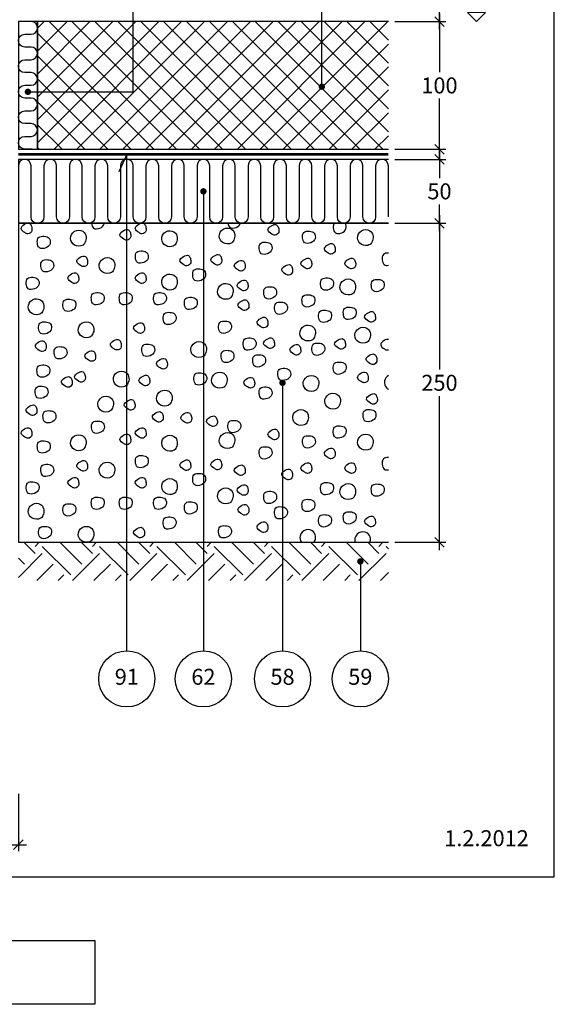
# Model space of a CAD drawing. Units: millimetres. Extents: x 100 to 2113, y 2 to 1402.
# Drawn here: x 841 to 1260, y 140 to 911 of the extents above; entities that cross this region are included whole.
import ezdxf

# ---------------------------------------------------------------- set-up
doc = ezdxf.new("R2010")
doc.units = ezdxf.units.MM
for name, color, linetype in [('A09--F-', 1, 'Continuous'), ('A09-H--', 3, 'Continuous'), ('A99---O', 8, 'Continuous'), ('A99--M-', 1, 'Continuous'), ('A99--S-', 1, 'Continuous'), ('A99--T-', 1, 'Continuous'), ('A99-A--', 1, 'Continuous'), ('A99-I--', 30, 'Continuous'), ('A99-L--', 1, 'Continuous')]:
    doc.layers.add(name, color=color, linetype=linetype)
doc.styles.add('Arial', font='arial.ttf')
doc.dimstyles.new('1-5', dxfattribs={"dimscale": 5, "dimtxt": 2.5, "dimasz": 1.5, "dimexe": 1, "dimexo": 1, "dimgap": 0.8, "dimtad": 1, "dimdec": 0, "dimzin": 12, "dimtxsty": 'Arial', "dimblk1": 'OBLIQUE', "dimblk2": 'OBLIQUE', "dimsah": 1, "dimcen": 2.5, "dimdle": 1.25, "dimadec": 0, "dimazin": 3, "dimtfac": 1, "dimtdec": 0, "dimtix": 1, "dimtmove": 2, "dimatfit": 3, "dimfxl": 1, "dimtolj": 1, "dimtzin": 0, "dimarcsym": 0})

# ---------------------------------------------------------------- blocks, each defined once
blk = doc.blocks.new('_Oblique')
at = {"color": 0, "linetype": 'ByBlock', "lineweight": -2}
blk.add_line((-0.5, -0.5), (0.5, 0.5), dxfattribs=at)
blk = doc.blocks.new('*D13')
at = {"layer": 'A99--M-', "color": 0, "lineweight": -2, "transparency": 16777216}
for p, q in [((380, 305), (380, 260)), ((840, 305), (840, 260)), ((373.75, 265), (846.25, 265))]:
    blk.add_line(p, q, dxfattribs=at)
at = {"layer": 'Defpoints', "color": 0, "transparency": 16777216}
for p in [(380, 310), (840, 310), (840, 265)]:
    blk.add_point(p, dxfattribs=at)
at = {"layer": 'A99--M-', "color": 0, "lineweight": -2, "transparency": 16777216, "xscale": 7.5, "yscale": 7.5, "zscale": 7.5, "rotation": 180}
blk.add_blockref('_Oblique', (380, 265), dxfattribs=at)
at = {"layer": 'A99--M-', "color": 0, "lineweight": -2, "transparency": 16777216, "xscale": 7.5, "yscale": 7.5, "zscale": 7.5}
blk.add_blockref('_Oblique', (840, 265), dxfattribs=at)
at = {"layer": 'A99--M-', "color": 0, "transparency": 16777216, "insert": (610, 275.38), "char_height": 12.5, "attachment_point": 5, "style": 'Arial'}
blk.add_mtext('\\A1;460', dxfattribs=at)
blk = doc.blocks.new('*D12')
at = {"layer": 'A99--M-', "color": 0, "lineweight": -2, "transparency": 16777216}
for p, q in [((1170, 758.25), (1170, 637.38)), ((1135, 752), (1175, 752)), ((1170, 495.75), (1170, 616.62)), ((1135, 502), (1175, 502))]:
    blk.add_line(p, q, dxfattribs=at)
at = {"layer": 'Defpoints', "color": 0, "transparency": 16777216}
for p in [(1130, 752), (1130, 502), (1170, 502)]:
    blk.add_point(p, dxfattribs=at)
at = {"layer": 'A99--M-', "color": 0, "lineweight": -2, "transparency": 16777216, "xscale": 7.5, "yscale": 7.5, "zscale": 7.5}
for p, rotation in [((1170, 752), 90), ((1170, 502), 270)]:
    blk.add_blockref('_Oblique', p, dxfattribs=dict(at, rotation=rotation))
at = {"layer": 'A99--M-', "color": 0, "transparency": 16777216, "insert": (1170, 627), "char_height": 12.5, "attachment_point": 5, "style": 'Arial'}
blk.add_mtext('\\A1;250', dxfattribs=at)
blk = doc.blocks.new('*D16')
at = {"layer": 'A99--M-', "color": 0, "lineweight": -2, "transparency": 16777216}
for p, q in [((1170, 991.25), (1170, 957.86)), ((1135, 985), (1175, 985)), ((1170, 903.75), (1170, 937.14)), ((1135, 910), (1175, 910))]:
    blk.add_line(p, q, dxfattribs=at)
at = {"layer": 'Defpoints', "color": 0, "transparency": 16777216}
for p in [(1130, 985), (1130, 910), (1170, 910)]:
    blk.add_point(p, dxfattribs=at)
at = {"layer": 'A99--M-', "color": 0, "lineweight": -2, "transparency": 16777216, "xscale": 7.5, "yscale": 7.5, "zscale": 7.5}
for p, rotation in [((1170, 985), 90), ((1170, 910), 270)]:
    blk.add_blockref('_Oblique', p, dxfattribs=dict(at, rotation=rotation))
at = {"layer": 'A99--M-', "color": 0, "transparency": 16777216, "insert": (1170, 947.5), "char_height": 12.5, "attachment_point": 5, "style": 'Arial'}
blk.add_mtext('\\A1;75', dxfattribs=at)
blk = doc.blocks.new('*D19')
at = {"layer": 'A99--M-', "color": 0, "lineweight": -2, "transparency": 16777216}
for p, q in [((1170, 916.25), (1170, 870.38)), ((1135, 910), (1175, 910)), ((1170, 803.75), (1170, 849.62)), ((1135, 810), (1175, 810))]:
    blk.add_line(p, q, dxfattribs=at)
at = {"layer": 'Defpoints', "color": 0, "transparency": 16777216}
for p in [(1130, 910), (1130, 810), (1170, 810)]:
    blk.add_point(p, dxfattribs=at)
at = {"layer": 'A99--M-', "color": 0, "lineweight": -2, "transparency": 16777216, "xscale": 7.5, "yscale": 7.5, "zscale": 7.5}
for p, rotation in [((1170, 910), 90), ((1170, 810), 270)]:
    blk.add_blockref('_Oblique', p, dxfattribs=dict(at, rotation=rotation))
at = {"layer": 'A99--M-', "color": 0, "transparency": 16777216, "insert": (1170, 860), "char_height": 12.5, "attachment_point": 5, "style": 'Arial'}
blk.add_mtext('\\A1;100', dxfattribs=at)
blk = doc.blocks.new('*D20')
at = {"layer": 'A99--M-', "color": 0, "lineweight": -2, "transparency": 16777216}
for p, q in [((1170, 808.25), (1170, 787.38)), ((1135, 802), (1175, 802)), ((1170, 745.75), (1170, 766.62)), ((1135, 752), (1175, 752))]:
    blk.add_line(p, q, dxfattribs=at)
at = {"layer": 'Defpoints', "color": 0, "transparency": 16777216}
for p in [(1130, 802), (1130, 752), (1170, 752)]:
    blk.add_point(p, dxfattribs=at)
at = {"layer": 'A99--M-', "color": 0, "lineweight": -2, "transparency": 16777216, "xscale": 7.5, "yscale": 7.5, "zscale": 7.5}
for p, rotation in [((1170, 802), 90), ((1170, 752), 270)]:
    blk.add_blockref('_Oblique', p, dxfattribs=dict(at, rotation=rotation))
at = {"layer": 'A99--M-', "color": 0, "transparency": 16777216, "insert": (1170, 777), "char_height": 12.5, "attachment_point": 5, "style": 'Arial'}
blk.add_mtext('\\A1;50', dxfattribs=at)

msp = doc.modelspace()

# ---------------------------------------------------------------- hatches: boundary and pattern name
at = {"layer": 'A99--S-'}
h = msp.add_hatch(dxfattribs=at)
h.set_pattern_fill('ANSI37', color=256, scale=4)
h.set_pattern_definition([(45, (-7e-15, -40), (-8.98026, 8.98026), []), (135, (-7e-15, -40), (-8.98026, -8.98026), [])])
h.paths.add_polyline_path([(1130, 910), (855, 910), (855, 810), (1130, 810)])
h = msp.add_hatch(dxfattribs=at)
h.set_pattern_fill('EARTH', color=256, scale=5, angle=45)
h.set_pattern_definition([(45, (-7e-15, -40), (4e-15, 44.9013), [31.75, -31.75]), (45, (-8.42, -31.58), (4e-15, 44.9013), [31.75, -31.75]), (45, (-16.838, -23.162), (4e-15, 44.9013), [31.75, -31.75]), (135, (-16.838, -17.55), (-44.9013, 4e-15), [31.75, -31.75]), (135, (-8.42, -9.13), (-44.9013, 4e-15), [31.75, -31.75]), (135, (-4e-15, -0.71), (-44.9013, 4e-15), [31.75, -31.75])])
h.paths.add_polyline_path([(1130, 502), (840, 502), (840, 472), (1130, 472)])

# ---------------------------------------------------------------- linework, layer by layer
at = {"layer": 'A09--F-'}
msp.add_lwpolyline([(1198.98, 910), (1206.05, 917.07), (1191.91, 917.07), (1198.98, 910)], dxfattribs=at)
at = {"layer": 'A09-H--'}
msp.add_lwpolyline([(100, 240), (1260, 240), (1260, 1400), (100, 1400)], close=True, dxfattribs=at)
msp.add_lwpolyline([(700, 190), (900, 190), (900, 140), (700, 140)], dxfattribs=at)
at = {"layer": 'A99---O'}
msp.add_lwpolyline([(1130, 752), (840, 752), (840, 502), (1130, 502)], dxfattribs=at)
at = {"layer": 'A99--S-'}
for points, start_tangent, end_tangent in [([(850.58, 746.26), (850.33, 749.59), (848.85, 751.82), (844.89, 751.2), (842.16, 747.86), (845.13, 744.65), (847.49, 743.78), (850.58, 746.26)], (0.141577, 0.989927), (0.141577, 0.989927)), ([(940.06, 746.26), (939.81, 749.59), (938.32, 751.82), (934.36, 751.2), (931.64, 747.86), (934.61, 744.65), (936.96, 743.78), (940.06, 746.26)], (0.141577, 0.989927), (0.141577, 0.989927)), ([(1008.4, 737.95), (1009.64, 741.78), (1008.15, 746.48), (1002.21, 748.09), (997.51, 743.26), (999.24, 737.58), (1005.43, 735.97), (1008.4, 737.95)], (0.447613, 0.894227), (0.447613, 0.894227)), ([(1044.04, 745.11), (1043.79, 748.45), (1042.31, 750.67), (1038.35, 750.06), (1035.63, 746.72), (1038.6, 743.5), (1040.95, 742.64), (1044.04, 745.11)], (0.141577, 0.989927), (0.141577, 0.989927)), ([(864.8, 735.96), (864.06, 740.29), (860.35, 741.77), (855.89, 740.78), (854.9, 736.58), (856.51, 732.74), (861.46, 732.74), (864.8, 735.96)], (0.275003, 0.961443), (0.275003, 0.961443)), ([(891.92, 736.23), (893.16, 740.06), (891.67, 744.76), (885.73, 746.37), (881.03, 741.55), (882.76, 735.86), (888.95, 734.25), (891.92, 736.23)], (0.447613, 0.894227), (0.447613, 0.894227)), ([(928.01, 741.24), (927.76, 744.58), (926.28, 746.8), (922.32, 746.19), (919.6, 742.85), (922.57, 739.63), (924.92, 738.77), (928.01, 741.24)], (0.141577, 0.989927), (0.141577, 0.989927)), ([(963.32, 735.8), (964.56, 739.63), (963.08, 744.33), (957.14, 745.94), (952.43, 741.12), (954.16, 735.43), (960.35, 733.82), (963.32, 735.8)], (0.447613, 0.894227), (0.447613, 0.894227)), ([(1072.6, 739.97), (1071.86, 744.3), (1068.15, 745.78), (1063.69, 744.79), (1062.7, 740.59), (1064.31, 736.75), (1069.26, 736.75), (1072.6, 739.97)], (0.275003, 0.961443), (0.275003, 0.961443)), ([(1116.79, 736.66), (1118.03, 740.49), (1116.55, 745.19), (1110.6, 746.8), (1105.9, 741.98), (1107.63, 736.29), (1113.82, 734.68), (1116.79, 736.66)], (0.447613, 0.894227), (0.447613, 0.894227)), ([(1038.64, 731.37), (1037.89, 735.7), (1034.18, 737.18), (1029.72, 736.19), (1028.73, 731.99), (1030.34, 728.16), (1035.29, 728.16), (1038.64, 731.37)], (0.275003, 0.961443), (0.275003, 0.961443)), ([(1088.21, 730.21), (1087.96, 733.55), (1086.47, 735.78), (1082.51, 735.16), (1079.79, 731.82), (1082.76, 728.61), (1085.11, 727.74), (1088.21, 730.21)], (0.141577, 0.989927), (0.141577, 0.989927)), ([(894.17, 720.47), (893.92, 723.81), (892.44, 726.04), (888.48, 725.42), (885.75, 722.08), (888.72, 718.87), (891.08, 718), (894.17, 720.47)], (0.141577, 0.989927), (0.141577, 0.989927)), ([(914.29, 714.75), (915.53, 718.58), (914.04, 723.28), (908.1, 724.89), (903.4, 720.06), (905.13, 714.38), (911.32, 712.77), (914.29, 714.75)], (0.447613, 0.894227), (0.447613, 0.894227)), ([(941.66, 724.5), (940.92, 728.83), (937.2, 730.31), (932.75, 729.32), (931.76, 725.12), (933.37, 721.29), (938.32, 721.29), (941.66, 724.5)], (0.275003, 0.961443), (0.275003, 0.961443)), ([(975.04, 721.05), (974.79, 724.39), (973.31, 726.61), (969.35, 725.99), (966.63, 722.65), (969.6, 719.44), (971.95, 718.57), (975.04, 721.05)], (0.141577, 0.989927), (0.141577, 0.989927)), ([(999.3, 721.62), (999.06, 724.96), (997.57, 727.18), (993.61, 726.57), (990.89, 723.23), (993.86, 720.01), (996.21, 719.15), (999.3, 721.62)], (0.141577, 0.989927), (0.141577, 0.989927)), ([(867.53, 717.62), (866.79, 721.95), (863.08, 723.43), (858.62, 722.44), (857.63, 718.24), (859.24, 714.41), (864.19, 714.41), (867.53, 717.62)], (0.275003, 0.961443), (0.275003, 0.961443)), ([(1017.66, 717.04), (1017.41, 720.38), (1015.93, 722.6), (1011.97, 721.98), (1009.24, 718.64), (1012.21, 715.43), (1014.56, 714.56), (1017.66, 717.04)], (0.141577, 0.989927), (0.141577, 0.989927)), ([(1054.81, 713.74), (1054.56, 717.08), (1053.08, 719.31), (1049.12, 718.69), (1046.4, 715.35), (1049.37, 712.14), (1051.72, 711.27), (1054.81, 713.74)], (0.141577, 0.989927), (0.141577, 0.989927)), ([(1069.85, 718.76), (1069.6, 722.09), (1068.12, 724.32), (1064.16, 723.7), (1061.44, 720.36), (1064.41, 717.15), (1066.76, 716.28), (1069.85, 718.76)], (0.141577, 0.989927), (0.141577, 0.989927)), ([(1104.27, 718.76), (1104.02, 722.09), (1102.53, 724.32), (1098.57, 723.7), (1095.85, 720.36), (1098.82, 717.15), (1101.17, 716.28), (1104.27, 718.76)], (0.141577, 0.989927), (0.141577, 0.989927)), ([(856.06, 703.87), (855.32, 708.2), (851.6, 709.68), (847.15, 708.69), (846.16, 704.49), (847.77, 700.66), (852.72, 700.66), (856.06, 703.87)], (0.275003, 0.961443), (0.275003, 0.961443)), ([(887.29, 707.3), (887.04, 710.64), (885.56, 712.86), (881.59, 712.24), (878.87, 708.9), (881.84, 705.69), (884.19, 704.82), (887.29, 707.3)], (0.141577, 0.989927), (0.141577, 0.989927)), ([(940.06, 707.3), (939.81, 710.64), (938.32, 712.86), (934.36, 712.24), (931.64, 708.9), (934.61, 705.69), (936.96, 704.82), (940.06, 707.3)], (0.141577, 0.989927), (0.141577, 0.989927)), ([(963.32, 701.86), (964.56, 705.69), (963.08, 710.39), (957.14, 712), (952.43, 707.17), (954.16, 701.49), (960.35, 699.88), (963.32, 701.86)], (0.447613, 0.894227), (0.447613, 0.894227)), ([(986.54, 710.44), (985.8, 714.77), (982.09, 716.25), (977.63, 715.26), (976.64, 711.06), (978.25, 707.23), (983.2, 707.23), (986.54, 710.44)], (0.275003, 0.961443), (0.275003, 0.961443)), ([(1007.11, 694.55), (1008.35, 698.39), (1006.86, 703.08), (1000.92, 704.69), (996.22, 699.87), (997.95, 694.18), (1004.14, 692.58), (1007.11, 694.55)], (0.447613, 0.894227), (0.447613, 0.894227)), ([(1019.95, 701.57), (1019.71, 704.91), (1018.22, 707.13), (1014.26, 706.51), (1011.54, 703.18), (1014.51, 699.96), (1016.86, 699.1), (1019.95, 701.57)], (0.141577, 0.989927), (0.141577, 0.989927)), ([(1042.2, 696.43), (1041.46, 700.75), (1037.75, 702.24), (1033.29, 701.25), (1032.3, 697.05), (1033.91, 693.21), (1038.86, 693.21), (1042.2, 696.43)], (0.275003, 0.961443), (0.275003, 0.961443)), ([(1086.8, 703.3), (1086.06, 707.63), (1082.35, 709.11), (1077.89, 708.12), (1076.9, 703.92), (1078.51, 700.09), (1083.46, 700.09), (1086.8, 703.3)], (0.275003, 0.961443), (0.275003, 0.961443)), ([(1103.03, 697.99), (1104.27, 701.82), (1102.78, 706.52), (1096.84, 708.13), (1092.14, 703.31), (1093.87, 697.62), (1100.06, 696.01), (1103.03, 697.99)], (0.447613, 0.894227), (0.447613, 0.894227)), ([(1126.52, 702.16), (1125.77, 706.48), (1122.06, 707.97), (1117.61, 706.98), (1116.62, 702.77), (1118.22, 698.94), (1123.18, 698.94), (1126.52, 702.16)], (0.275003, 0.961443), (0.275003, 0.961443)), ([(907.11, 691.84), (906.36, 696.17), (902.65, 697.65), (898.19, 696.66), (897.2, 692.46), (898.81, 688.63), (903.76, 688.63), (907.11, 691.84)], (0.275003, 0.961443), (0.275003, 0.961443)), ([(929.04, 691.84), (928.3, 696.17), (924.58, 697.65), (920.13, 696.67), (919.14, 692.46), (920.75, 688.63), (925.7, 688.63), (929.04, 691.84)], (0.275003, 0.961443), (0.275003, 0.961443)), ([(955.86, 691.84), (955.12, 696.17), (951.4, 697.65), (946.95, 696.66), (945.96, 692.46), (947.57, 688.63), (952.52, 688.63), (955.86, 691.84)], (0.275003, 0.961443), (0.275003, 0.961443)), ([(1072.19, 690.13), (1071.44, 694.45), (1067.73, 695.94), (1063.27, 694.95), (1062.28, 690.74), (1063.89, 686.91), (1068.84, 686.91), (1072.19, 690.13)], (0.275003, 0.961443), (0.275003, 0.961443)), ([(858.8, 682.52), (860.04, 686.36), (858.55, 691.05), (852.61, 692.66), (847.91, 687.84), (849.64, 682.15), (855.83, 680.55), (858.8, 682.52)], (0.447613, 0.894227), (0.447613, 0.894227)), ([(884.88, 686.69), (884.13, 691.01), (880.42, 692.5), (875.96, 691.51), (874.97, 687.31), (876.58, 683.47), (881.53, 683.47), (884.88, 686.69)], (0.275003, 0.961443), (0.275003, 0.961443)), ([(980.04, 688.21), (979.3, 692.54), (975.59, 694.02), (971.13, 693.03), (970.14, 688.83), (971.75, 685), (976.7, 685), (980.04, 688.21)], (0.275003, 0.961443), (0.275003, 0.961443)), ([(1020.53, 686.1), (1020.28, 689.44), (1018.79, 691.66), (1014.83, 691.04), (1012.11, 687.71), (1015.08, 684.49), (1017.43, 683.63), (1020.53, 686.1)], (0.141577, 0.989927), (0.141577, 0.989927)), ([(1050.67, 684.39), (1049.93, 688.72), (1046.21, 690.2), (1041.76, 689.22), (1040.77, 685.01), (1042.38, 681.18), (1047.33, 681.18), (1050.67, 684.39)], (0.275003, 0.961443), (0.275003, 0.961443)), ([(963.45, 676.37), (962.71, 680.7), (959, 682.19), (954.54, 681.2), (953.55, 676.99), (955.16, 673.16), (960.11, 673.16), (963.45, 676.37)], (0.275003, 0.961443), (0.275003, 0.961443)), ([(1085.22, 678.09), (1084.48, 682.42), (1080.77, 683.9), (1076.31, 682.92), (1075.32, 678.71), (1076.93, 674.88), (1081.88, 674.88), (1085.22, 678.09)], (0.275003, 0.961443), (0.275003, 0.961443)), ([(1104.58, 680.38), (1103.84, 684.71), (1100.13, 686.19), (1095.67, 685.2), (1094.68, 681), (1096.29, 677.17), (1101.24, 677.17), (1104.58, 680.38)], (0.275003, 0.961443), (0.275003, 0.961443)), ([(1119.75, 676.93), (1119.5, 680.27), (1118.02, 682.5), (1114.06, 681.88), (1111.34, 678.54), (1114.31, 675.33), (1116.66, 674.46), (1119.75, 676.93)], (0.141577, 0.989927), (0.141577, 0.989927)), ([(865.81, 668.92), (865.07, 673.25), (861.35, 674.74), (856.9, 673.75), (855.91, 669.54), (857.52, 665.71), (862.47, 665.71), (865.81, 668.92)], (0.275003, 0.961443), (0.275003, 0.961443)), ([(897.94, 664.48), (899.18, 668.31), (897.7, 673.01), (891.76, 674.62), (887.05, 669.79), (888.78, 664.11), (894.97, 662.5), (897.94, 664.48)], (0.447613, 0.894227), (0.447613, 0.894227)), ([(938.76, 668.2), (938.52, 671.54), (937.03, 673.76), (933.07, 673.14), (930.35, 669.81), (933.32, 666.59), (935.67, 665.73), (938.76, 668.2)], (0.141577, 0.989927), (0.141577, 0.989927)), ([(1006.81, 669.5), (1006.06, 673.83), (1002.35, 675.31), (997.89, 674.32), (996.9, 670.12), (998.51, 666.29), (1003.46, 666.29), (1006.81, 669.5)], (0.275003, 0.961443), (0.275003, 0.961443)), ([(1035.46, 672.5), (1035.21, 675.83), (1033.72, 678.06), (1029.76, 677.44), (1027.04, 674.1), (1030.01, 670.89), (1032.36, 670.02), (1035.46, 672.5)], (0.141577, 0.989927), (0.141577, 0.989927)), ([(1071.63, 661.9), (1072.87, 665.73), (1071.38, 670.43), (1065.44, 672.04), (1060.74, 667.22), (1062.47, 661.53), (1068.66, 659.92), (1071.63, 661.9)], (0.447613, 0.894227), (0.447613, 0.894227)), ([(1114.64, 660.18), (1115.88, 664.01), (1114.39, 668.71), (1108.45, 670.32), (1103.75, 665.5), (1105.48, 659.81), (1111.67, 658.2), (1114.64, 660.18)], (0.447613, 0.894227), (0.447613, 0.894227)), ([(861.77, 654.02), (861.52, 657.36), (860.04, 659.58), (856.08, 658.97), (853.35, 655.63), (856.33, 652.41), (858.68, 651.55), (861.77, 654.02)], (0.141577, 0.989927), (0.141577, 0.989927)), ([(920.55, 655.16), (920.31, 658.5), (918.82, 660.73), (914.86, 660.11), (912.14, 656.77), (915.11, 653.55), (917.46, 652.69), (920.55, 655.16)], (0.141577, 0.989927), (0.141577, 0.989927)), ([(946.68, 651.46), (945.93, 655.78), (942.22, 657.27), (937.76, 656.28), (936.77, 652.07), (938.38, 648.24), (943.33, 648.24), (946.68, 651.46)], (0.275003, 0.961443), (0.275003, 0.961443)), ([(986.13, 648.96), (987.37, 652.79), (985.88, 657.49), (979.94, 659.1), (975.24, 654.28), (976.97, 648.59), (983.16, 646.98), (986.13, 648.96)], (0.447613, 0.894227), (0.447613, 0.894227)), ([(1026.14, 656.32), (1025.4, 660.65), (1021.69, 662.13), (1017.23, 661.14), (1016.24, 656.94), (1017.85, 653.11), (1022.8, 653.11), (1026.14, 656.32)], (0.275003, 0.961443), (0.275003, 0.961443)), ([(1040.6, 656.31), (1040.35, 659.65), (1038.87, 661.87), (1034.91, 661.25), (1032.18, 657.92), (1035.16, 654.7), (1037.51, 653.84), (1040.6, 656.31)], (0.141577, 0.989927), (0.141577, 0.989927)), ([(1061.25, 651.15), (1061, 654.49), (1059.52, 656.72), (1055.56, 656.1), (1052.83, 652.76), (1055.8, 649.54), (1058.15, 648.68), (1061.25, 651.15)], (0.141577, 0.989927), (0.141577, 0.989927)), ([(1079.92, 652.31), (1079.18, 656.64), (1075.46, 658.12), (1071.01, 657.13), (1070.02, 652.93), (1071.63, 649.1), (1076.58, 649.1), (1079.92, 652.31)], (0.275003, 0.961443), (0.275003, 0.961443)), ([(1096.24, 655.74), (1095.99, 659.07), (1094.5, 661.3), (1090.54, 660.68), (1087.82, 657.34), (1090.79, 654.13), (1093.14, 653.26), (1096.24, 655.74)], (0.141577, 0.989927), (0.141577, 0.989927)), ([(877.99, 649.45), (877.25, 653.77), (873.54, 655.26), (869.08, 654.27), (868.09, 650.07), (869.7, 646.23), (874.65, 646.23), (877.99, 649.45)], (0.275003, 0.961443), (0.275003, 0.961443)), ([(900.48, 646.29), (900.24, 649.62), (898.75, 651.85), (894.79, 651.23), (892.07, 647.89), (895.04, 644.68), (897.39, 643.81), (900.48, 646.29)], (0.141577, 0.989927), (0.141577, 0.989927)), ([(1008.8, 646.58), (1008.06, 650.91), (1004.34, 652.39), (999.89, 651.4), (998.9, 647.2), (1000.51, 643.37), (1005.46, 643.37), (1008.8, 646.58)], (0.275003, 0.961443), (0.275003, 0.961443)), ([(1033.6, 643.15), (1032.86, 647.47), (1029.14, 648.96), (1024.69, 647.97), (1023.7, 643.76), (1025.31, 639.93), (1030.26, 639.93), (1033.6, 643.15)], (0.275003, 0.961443), (0.275003, 0.961443)), ([(1120.9, 643.7), (1120.65, 647.04), (1119.17, 649.27), (1115.21, 648.65), (1112.48, 645.31), (1115.45, 642.1), (1117.8, 641.23), (1120.9, 643.7)], (0.141577, 0.989927), (0.141577, 0.989927)), ([(864.52, 635.13), (863.78, 639.46), (860.06, 640.94), (855.61, 639.95), (854.62, 635.75), (856.23, 631.92), (861.18, 631.92), (864.52, 635.13)], (0.275003, 0.961443), (0.275003, 0.961443)), ([(956.69, 640.27), (956.44, 643.6), (954.96, 645.83), (951, 645.21), (948.27, 641.87), (951.24, 638.66), (953.59, 637.79), (956.69, 640.27)], (0.141577, 0.989927), (0.141577, 0.989927)), ([(1096.69, 637.42), (1095.95, 641.74), (1092.24, 643.23), (1087.78, 642.24), (1086.79, 638.03), (1088.4, 634.2), (1093.35, 634.2), (1096.69, 637.42)], (0.275003, 0.961443), (0.275003, 0.961443)), ([(892.45, 629.95), (892.2, 633.29), (890.72, 635.52), (886.76, 634.9), (884.03, 631.56), (887, 628.35), (889.36, 627.48), (892.45, 629.95)], (0.141577, 0.989927), (0.141577, 0.989927)), ([(925.47, 625.81), (926.71, 629.64), (925.22, 634.34), (919.28, 635.95), (914.58, 631.13), (916.31, 625.44), (922.5, 623.83), (925.47, 625.81)], (0.447613, 0.894227), (0.447613, 0.894227)), ([(942.92, 627.09), (942.68, 630.43), (941.19, 632.65), (937.23, 632.03), (934.51, 628.7), (937.48, 625.48), (939.83, 624.62), (942.92, 627.09)], (0.141577, 0.989927), (0.141577, 0.989927)), ([(987.47, 629), (986.73, 633.32), (983.02, 634.81), (978.56, 633.82), (977.57, 629.62), (979.18, 625.78), (984.13, 625.78), (987.47, 629)], (0.275003, 0.961443), (0.275003, 0.961443)), ([(1002.38, 624.95), (1003.62, 628.78), (1002.13, 633.48), (996.19, 635.09), (991.49, 630.27), (993.22, 624.58), (999.41, 622.97), (1002.38, 624.95)], (0.447613, 0.894227), (0.447613, 0.894227)), ([(1053.26, 632.55), (1052.52, 636.88), (1048.8, 638.36), (1044.35, 637.37), (1043.36, 633.17), (1044.97, 629.34), (1049.92, 629.34), (1053.26, 632.55)], (0.275003, 0.961443), (0.275003, 0.961443)), ([(1074.21, 622.37), (1075.45, 626.2), (1073.96, 630.9), (1068.02, 632.51), (1063.32, 627.69), (1065.05, 622), (1071.24, 620.39), (1074.21, 622.37)], (0.447613, 0.894227), (0.447613, 0.894227)), ([(1114.17, 629.53), (1113.92, 632.87), (1112.44, 635.09), (1108.48, 634.48), (1105.75, 631.14), (1108.72, 627.92), (1111.08, 627.06), (1114.17, 629.53)], (0.141577, 0.989927), (0.141577, 0.989927)), ([(882.13, 625.94), (881.88, 629.28), (880.39, 631.51), (876.43, 630.89), (873.71, 627.55), (876.68, 624.34), (879.03, 623.47), (882.13, 625.94)], (0.141577, 0.989927), (0.141577, 0.989927)), ([(1025.11, 625.37), (1024.87, 628.71), (1023.38, 630.93), (1019.42, 630.32), (1016.7, 626.98), (1019.67, 623.76), (1022.02, 622.9), (1025.11, 625.37)], (0.141577, 0.989927), (0.141577, 0.989927)), ([(863.08, 618.51), (862.34, 622.84), (858.62, 624.32), (854.17, 623.33), (853.18, 619.13), (854.79, 615.3), (859.74, 615.3), (863.08, 618.51)], (0.275003, 0.961443), (0.275003, 0.961443)), ([(959.33, 610.93), (960.56, 614.76), (959.08, 619.46), (953.14, 621.07), (948.43, 616.25), (950.17, 610.56), (956.36, 608.95), (959.33, 610.93)], (0.447613, 0.894227), (0.447613, 0.894227)), ([(1038.62, 617.94), (1037.88, 622.26), (1034.17, 623.75), (1029.71, 622.76), (1028.72, 618.55), (1030.33, 614.72), (1035.28, 614.72), (1038.62, 617.94)], (0.275003, 0.961443), (0.275003, 0.961443)), ([(1091.14, 608.51), (1092.37, 612.34), (1090.89, 617.04), (1084.95, 618.65), (1080.25, 613.82), (1081.98, 608.14), (1088.17, 606.53), (1091.14, 608.51)], (0.447613, 0.894227), (0.447613, 0.894227)), ([(1121.28, 612.62), (1121.03, 615.96), (1119.55, 618.19), (1115.59, 617.57), (1112.86, 614.23), (1115.83, 611.02), (1118.19, 610.15), (1121.28, 612.62)], (0.141577, 0.989927), (0.141577, 0.989927)), ([(854.42, 603.78), (854.18, 607.12), (852.69, 609.34), (848.73, 608.73), (846.01, 605.39), (848.98, 602.17), (851.33, 601.31), (854.42, 603.78)], (0.141577, 0.989927), (0.141577, 0.989927)), ([(913.28, 606.2), (914.52, 610.03), (913.04, 614.73), (907.1, 616.33), (902.39, 611.51), (904.13, 605.83), (910.31, 604.22), (913.28, 606.2)], (0.447613, 0.894227), (0.447613, 0.894227)), ([(931.38, 607.97), (931.13, 611.31), (929.65, 613.54), (925.69, 612.92), (922.97, 609.58), (925.94, 606.37), (928.29, 605.5), (931.38, 607.97)], (0.141577, 0.989927), (0.141577, 0.989927)), ([(869.24, 599.3), (868.5, 603.63), (864.79, 605.11), (860.33, 604.12), (859.34, 599.92), (860.95, 596.09), (865.9, 596.09), (869.24, 599.3)], (0.275003, 0.961443), (0.275003, 0.961443)), ([(953.4, 598.54), (953.15, 601.87), (951.67, 604.1), (947.71, 603.48), (944.99, 600.14), (947.96, 596.93), (950.31, 596.06), (953.4, 598.54)], (0.141577, 0.989927), (0.141577, 0.989927)), ([(975.75, 597.86), (975.5, 601.2), (974.01, 603.42), (970.05, 602.81), (967.33, 599.47), (970.3, 596.25), (972.65, 595.39), (975.75, 597.86)], (0.141577, 0.989927), (0.141577, 0.989927)), ([(1066.01, 595.65), (1067.25, 599.48), (1065.76, 604.18), (1059.82, 605.78), (1055.12, 600.96), (1056.85, 595.28), (1063.04, 593.67), (1066.01, 595.65)], (0.447613, 0.894227), (0.447613, 0.894227)), ([(1120.06, 600.26), (1119.32, 604.59), (1115.61, 606.07), (1111.15, 605.08), (1110.16, 600.88), (1111.77, 597.05), (1116.72, 597.05), (1120.06, 600.26)], (0.275003, 0.961443), (0.275003, 0.961443)), ([(907.24, 591.14), (906.5, 595.47), (902.79, 596.95), (898.33, 595.96), (897.34, 591.76), (898.95, 587.92), (903.9, 587.92), (907.24, 591.14)], (0.275003, 0.961443), (0.275003, 0.961443)), ([(995.86, 595.13), (995.62, 598.47), (994.13, 600.7), (990.17, 600.08), (987.45, 596.74), (990.42, 593.53), (992.77, 592.66), (995.86, 595.13)], (0.141577, 0.989927), (0.141577, 0.989927)), ([(1014.1, 591.71), (1013.36, 596.04), (1009.64, 597.52), (1005.19, 596.53), (1004.2, 592.33), (1005.81, 588.5), (1010.76, 588.5), (1014.1, 591.71)], (0.275003, 0.961443), (0.275003, 0.961443)), ([(850.58, 585.97), (850.33, 589.31), (848.85, 591.53), (844.89, 590.91), (842.16, 587.58), (845.13, 584.36), (847.49, 583.5), (850.58, 585.97)], (0.141577, 0.989927), (0.141577, 0.989927)), ([(891.92, 575.94), (893.16, 579.77), (891.67, 584.47), (885.73, 586.08), (881.03, 581.26), (882.76, 575.57), (888.95, 573.96), (891.92, 575.94)], (0.447613, 0.894227), (0.447613, 0.894227)), ([(928.01, 580.95), (927.76, 584.29), (926.28, 586.52), (922.32, 585.9), (919.6, 582.56), (922.57, 579.34), (924.92, 578.48), (928.01, 580.95)], (0.141577, 0.989927), (0.141577, 0.989927)), ([(940.06, 585.97), (939.81, 589.31), (938.32, 591.53), (934.36, 590.91), (931.64, 587.58), (934.61, 584.36), (936.96, 583.5), (940.06, 585.97)], (0.141577, 0.989927), (0.141577, 0.989927)), ([(1008.4, 577.66), (1009.64, 581.49), (1008.15, 586.19), (1002.21, 587.8), (997.51, 582.98), (999.24, 577.29), (1005.43, 575.68), (1008.4, 577.66)], (0.447613, 0.894227), (0.447613, 0.894227)), ([(1044.04, 584.82), (1043.79, 588.16), (1042.31, 590.39), (1038.35, 589.77), (1035.63, 586.43), (1038.6, 583.21), (1040.95, 582.35), (1044.04, 584.82)], (0.141577, 0.989927), (0.141577, 0.989927)), ([(1096.7, 587.41), (1095.96, 591.74), (1092.25, 593.22), (1087.79, 592.23), (1086.8, 588.03), (1088.41, 584.2), (1093.36, 584.2), (1096.7, 587.41)], (0.275003, 0.961443), (0.275003, 0.961443)), ([(1116.79, 576.37), (1118.03, 580.2), (1116.55, 584.9), (1110.6, 586.51), (1105.9, 581.69), (1107.63, 576), (1113.82, 574.39), (1116.79, 576.37)], (0.447613, 0.894227), (0.447613, 0.894227)), ([(864.8, 575.67), (864.06, 580), (860.35, 581.48), (855.89, 580.49), (854.9, 576.29), (856.51, 572.46), (861.46, 572.46), (864.8, 575.67)], (0.275003, 0.961443), (0.275003, 0.961443)), ([(963.32, 575.51), (964.56, 579.34), (963.08, 584.04), (957.14, 585.65), (952.43, 580.83), (954.16, 575.14), (960.35, 573.53), (963.32, 575.51)], (0.447613, 0.894227), (0.447613, 0.894227)), ([(1072.6, 579.68), (1071.86, 584.01), (1068.15, 585.49), (1063.69, 584.5), (1062.7, 580.3), (1064.31, 576.47), (1069.26, 576.47), (1072.6, 579.68)], (0.275003, 0.961443), (0.275003, 0.961443)), ([(1038.64, 571.08), (1037.89, 575.41), (1034.18, 576.89), (1029.72, 575.91), (1028.73, 571.7), (1030.34, 567.87), (1035.29, 567.87), (1038.64, 571.08)], (0.275003, 0.961443), (0.275003, 0.961443)), ([(1088.21, 569.93), (1087.96, 573.26), (1086.47, 575.49), (1082.51, 574.87), (1079.79, 571.53), (1082.76, 568.32), (1085.11, 567.45), (1088.21, 569.93)], (0.141577, 0.989927), (0.141577, 0.989927)), ([(867.53, 557.33), (866.79, 561.66), (863.08, 563.15), (858.62, 562.16), (857.63, 557.95), (859.24, 554.12), (864.19, 554.12), (867.53, 557.33)], (0.275003, 0.961443), (0.275003, 0.961443)), ([(894.17, 560.19), (893.92, 563.52), (892.44, 565.75), (888.48, 565.13), (885.75, 561.79), (888.72, 558.58), (891.08, 557.71), (894.17, 560.19)], (0.141577, 0.989927), (0.141577, 0.989927)), ([(914.29, 554.46), (915.53, 558.29), (914.04, 562.99), (908.1, 564.6), (903.4, 559.78), (905.13, 554.09), (911.32, 552.48), (914.29, 554.46)], (0.447613, 0.894227), (0.447613, 0.894227)), ([(941.66, 564.21), (940.92, 568.54), (937.2, 570.02), (932.75, 569.03), (931.76, 564.83), (933.37, 561), (938.32, 561), (941.66, 564.21)], (0.275003, 0.961443), (0.275003, 0.961443)), ([(975.04, 560.76), (974.79, 564.1), (973.31, 566.32), (969.35, 565.7), (966.63, 562.37), (969.6, 559.15), (971.95, 558.29), (975.04, 560.76)], (0.141577, 0.989927), (0.141577, 0.989927)), ([(999.3, 561.33), (999.06, 564.67), (997.57, 566.9), (993.61, 566.28), (990.89, 562.94), (993.86, 559.73), (996.21, 558.86), (999.3, 561.33)], (0.141577, 0.989927), (0.141577, 0.989927)), ([(1069.85, 558.47), (1069.6, 561.81), (1068.12, 564.03), (1064.16, 563.41), (1061.44, 560.08), (1064.41, 556.86), (1066.76, 556), (1069.85, 558.47)], (0.141577, 0.989927), (0.141577, 0.989927)), ([(1104.27, 558.47), (1104.02, 561.81), (1102.53, 564.03), (1098.57, 563.41), (1095.85, 560.08), (1098.82, 556.86), (1101.17, 556), (1104.27, 558.47)], (0.141577, 0.989927), (0.141577, 0.989927)), ([(986.54, 550.15), (985.8, 554.48), (982.09, 555.96), (977.63, 554.97), (976.64, 550.77), (978.25, 546.94), (983.2, 546.94), (986.54, 550.15)], (0.275003, 0.961443), (0.275003, 0.961443)), ([(1017.66, 556.75), (1017.41, 560.09), (1015.93, 562.31), (1011.97, 561.69), (1009.24, 558.36), (1012.21, 555.14), (1014.56, 554.28), (1017.66, 556.75)], (0.141577, 0.989927), (0.141577, 0.989927)), ([(1054.81, 553.45), (1054.56, 556.79), (1053.08, 559.02), (1049.12, 558.4), (1046.4, 555.06), (1049.37, 551.85), (1051.72, 550.98), (1054.81, 553.45)], (0.141577, 0.989927), (0.141577, 0.989927)), ([(856.06, 543.58), (855.32, 547.91), (851.6, 549.4), (847.15, 548.41), (846.16, 544.2), (847.77, 540.37), (852.72, 540.37), (856.06, 543.58)], (0.275003, 0.961443), (0.275003, 0.961443)), ([(887.29, 547.01), (887.04, 550.35), (885.56, 552.57), (881.59, 551.95), (878.87, 548.62), (881.84, 545.4), (884.19, 544.54), (887.29, 547.01)], (0.141577, 0.989927), (0.141577, 0.989927)), ([(940.06, 547.01), (939.81, 550.35), (938.32, 552.57), (934.36, 551.95), (931.64, 548.62), (934.61, 545.4), (936.96, 544.54), (940.06, 547.01)], (0.141577, 0.989927), (0.141577, 0.989927)), ([(963.32, 541.57), (964.56, 545.4), (963.08, 550.1), (957.14, 551.71), (952.43, 546.89), (954.16, 541.2), (960.35, 539.59), (963.32, 541.57)], (0.447613, 0.894227), (0.447613, 0.894227)), ([(1086.8, 543.01), (1086.06, 547.34), (1082.35, 548.82), (1077.89, 547.83), (1076.9, 543.63), (1078.51, 539.8), (1083.46, 539.8), (1086.8, 543.01)], (0.275003, 0.961443), (0.275003, 0.961443)), ([(1103.03, 537.7), (1104.27, 541.54), (1102.78, 546.23), (1096.84, 547.84), (1092.14, 543.02), (1093.87, 537.33), (1100.06, 535.72), (1103.03, 537.7)], (0.447613, 0.894227), (0.447613, 0.894227)), ([(1126.52, 541.87), (1125.77, 546.2), (1122.06, 547.68), (1117.61, 546.69), (1116.62, 542.49), (1118.22, 538.65), (1123.18, 538.65), (1126.52, 541.87)], (0.275003, 0.961443), (0.275003, 0.961443)), ([(1007.11, 534.27), (1008.35, 538.1), (1006.86, 542.8), (1000.92, 544.4), (996.22, 539.58), (997.95, 533.89), (1004.14, 532.29), (1007.11, 534.27)], (0.447613, 0.894227), (0.447613, 0.894227)), ([(1019.95, 541.28), (1019.71, 544.62), (1018.22, 546.84), (1014.26, 546.23), (1011.54, 542.89), (1014.51, 539.67), (1016.86, 538.81), (1019.95, 541.28)], (0.141577, 0.989927), (0.141577, 0.989927)), ([(1042.2, 536.14), (1041.46, 540.47), (1037.75, 541.95), (1033.29, 540.96), (1032.3, 536.76), (1033.91, 532.92), (1038.86, 532.92), (1042.2, 536.14)], (0.275003, 0.961443), (0.275003, 0.961443)), ([(858.8, 522.24), (860.04, 526.07), (858.55, 530.77), (852.61, 532.37), (847.91, 527.55), (849.64, 521.86), (855.83, 520.26), (858.8, 522.24)], (0.447613, 0.894227), (0.447613, 0.894227)), ([(884.88, 526.4), (884.13, 530.73), (880.42, 532.21), (875.96, 531.22), (874.97, 527.02), (876.58, 523.19), (881.53, 523.19), (884.88, 526.4)], (0.275003, 0.961443), (0.275003, 0.961443)), ([(907.11, 531.55), (906.36, 535.88), (902.65, 537.36), (898.19, 536.38), (897.2, 532.17), (898.81, 528.34), (903.76, 528.34), (907.11, 531.55)], (0.275003, 0.961443), (0.275003, 0.961443)), ([(929.04, 531.56), (928.3, 535.88), (924.58, 537.37), (920.13, 536.38), (919.14, 532.17), (920.75, 528.34), (925.7, 528.34), (929.04, 531.56)], (0.275003, 0.961443), (0.275003, 0.961443)), ([(955.86, 531.55), (955.12, 535.88), (951.4, 537.36), (946.95, 536.38), (945.96, 532.17), (947.57, 528.34), (952.52, 528.34), (955.86, 531.55)], (0.275003, 0.961443), (0.275003, 0.961443)), ([(980.04, 527.92), (979.3, 532.25), (975.59, 533.73), (971.13, 532.74), (970.14, 528.54), (971.75, 524.71), (976.7, 524.71), (980.04, 527.92)], (0.275003, 0.961443), (0.275003, 0.961443)), ([(1072.19, 529.84), (1071.44, 534.16), (1067.73, 535.65), (1063.27, 534.66), (1062.28, 530.46), (1063.89, 526.62), (1068.84, 526.62), (1072.19, 529.84)], (0.275003, 0.961443), (0.275003, 0.961443)), ([(1020.53, 525.81), (1020.28, 529.15), (1018.79, 531.37), (1014.83, 530.76), (1012.11, 527.42), (1015.08, 524.2), (1017.43, 523.34), (1020.53, 525.81)], (0.141577, 0.989927), (0.141577, 0.989927)), ([(1050.67, 524.11), (1049.93, 528.43), (1046.21, 529.92), (1041.76, 528.93), (1040.77, 524.72), (1042.38, 520.89), (1047.33, 520.89), (1050.67, 524.11)], (0.275003, 0.961443), (0.275003, 0.961443)), ([(1104.58, 520.1), (1103.84, 524.42), (1100.13, 525.91), (1095.67, 524.92), (1094.68, 520.71), (1096.29, 516.88), (1101.24, 516.88), (1104.58, 520.1)], (0.275003, 0.961443), (0.275003, 0.961443)), ([(963.45, 516.09), (962.71, 520.41), (959, 521.9), (954.54, 520.91), (953.55, 516.71), (955.16, 512.87), (960.11, 512.87), (963.45, 516.09)], (0.275003, 0.961443), (0.275003, 0.961443)), ([(1035.46, 512.21), (1035.21, 515.55), (1033.72, 517.77), (1029.76, 517.15), (1027.04, 513.81), (1030.01, 510.6), (1032.36, 509.74), (1035.46, 512.21)], (0.141577, 0.989927), (0.141577, 0.989927)), ([(1085.22, 517.81), (1084.48, 522.13), (1080.77, 523.62), (1076.31, 522.63), (1075.32, 518.42), (1076.93, 514.59), (1081.88, 514.59), (1085.22, 517.81)], (0.275003, 0.961443), (0.275003, 0.961443)), ([(1119.75, 516.64), (1119.5, 519.98), (1118.02, 522.21), (1114.06, 521.59), (1111.34, 518.25), (1114.31, 515.04), (1116.66, 514.17), (1119.75, 516.64)], (0.141577, 0.989927), (0.141577, 0.989927)), ([(865.81, 508.64), (865.07, 512.96), (861.35, 514.45), (856.9, 513.46), (855.91, 509.26), (857.52, 505.42), (862.47, 505.42), (865.81, 508.64)], (0.275003, 0.961443), (0.275003, 0.961443)), ([(897.94, 504.19), (899.18, 508.02), (897.7, 512.72), (891.76, 514.33), (887.05, 509.51), (888.78, 503.82), (894.97, 502.21), (897.94, 504.19)], (0.447613, 0.894227), (0.447613, 0.894227)), ([(938.76, 507.91), (938.52, 511.25), (937.03, 513.47), (933.07, 512.86), (930.35, 509.52), (933.32, 506.3), (935.67, 505.44), (938.76, 507.91)], (0.141577, 0.989927), (0.141577, 0.989927)), ([(1006.81, 509.21), (1006.06, 513.54), (1002.35, 515.02), (997.89, 514.04), (996.9, 509.83), (998.51, 506), (1003.46, 506), (1006.81, 509.21)], (0.275003, 0.961443), (0.275003, 0.961443))]:
    msp.add_spline(points, degree=3, dxfattribs=dict(at, start_tangent=start_tangent, end_tangent=end_tangent))
for points, knots in [([(897.35, 752), (897.49, 750.46), (898.48, 747.15), (904.09, 747.71), (906.82, 749.94), (907.24, 751.43), (907.3, 751.61), (907.34, 751.8), (907.37, 752)], [17.311605, 17.311605, 17.311605, 17.311605, 21.427982, 26.378725, 31.015493, 31.015493, 31.015493, 31.591178, 31.591178, 31.591178, 31.591178]), ([(1004.27, 752), (1004.46, 750.67), (1005.55, 747.74), (1010.95, 748.28), (1013.67, 750.51), (1014.1, 752)], [17.824027, 17.824027, 17.824027, 17.824027, 21.427982, 26.378725, 31.015493, 31.015493, 31.015493, 31.015493]), ([(1087.39, 752), (1086.81, 751.04), (1086.54, 748.08), (1087.93, 743.42), (1093.55, 743.98), (1096.28, 746.21), (1096.7, 747.7), (1097.1, 749.09), (1096.88, 750.91), (1095.98, 752)], [13.672591, 13.672591, 13.672591, 13.672591, 17.271392, 21.427982, 26.378725, 31.015493, 31.015493, 31.015493, 35.371433, 35.371433, 35.371433, 35.371433]), ([(1130, 728.63), (1128.48, 728.7), (1125.34, 728.25), (1124.75, 723.42), (1126.04, 719.06), (1128.76, 718.85), (1130, 719.08)], [8.861123, 8.861123, 8.861123, 8.861123, 12.952918, 17.271392, 21.427982, 24.849252, 24.849252, 24.849252, 24.849252]), ([(1130, 660.97), (1129.02, 661.18), (1126.19, 660.21), (1122.54, 656.67), (1126.43, 653.76), (1128.65, 652.55), (1129.76, 652.74), (1130, 652.81)], [6.773307, 6.773307, 6.773307, 6.773307, 10.031187, 14.338924, 18.715664, 21.221453, 21.928525, 21.928525, 21.928525, 21.928525]), ([(1130, 632.66), (1128.49, 631.76), (1125.96, 628.44), (1127.45, 623.69), (1129.53, 622.16), (1130, 621.9)], [16.838263, 16.838263, 16.838263, 16.838263, 21.844587, 27.7897, 29.36717, 29.36717, 29.36717, 29.36717]), ([(1130, 568.34), (1128.48, 568.41), (1125.34, 567.96), (1124.75, 563.13), (1126.04, 558.77), (1128.76, 558.56), (1130, 558.79)], [8.861123, 8.861123, 8.861123, 8.861123, 12.952918, 17.271392, 21.427982, 24.849252, 24.849252, 24.849252, 24.849252]), ([(1071.82, 502), (1072.34, 503.09), (1073.36, 505.79), (1071.91, 511.18), (1064.9, 512.96), (1059.79, 507.75), (1060.83, 503.4), (1061.82, 502)], [0.431089, 0.431089, 0.431089, 0.431089, 4.027431, 8.954566, 15.109023, 21.844587, 26.821355, 26.821355, 26.821355, 26.821355]), ([(1115.53, 502), (1115.71, 502.56), (1116.19, 504.75), (1114.92, 509.46), (1107.91, 511.24), (1103.33, 506.57), (1103.62, 503.03), (1103.97, 502)], [2.276961, 2.276961, 2.276961, 2.276961, 4.027431, 8.954566, 15.109023, 21.844587, 24.966333, 24.966333, 24.966333, 24.966333])]:
    msp.add_open_spline(points, degree=3, knots=knots, dxfattribs=at)
at = {"layer": 'A99--T-'}
for points in [[(1077.83, 859.02), (1077.83, 1187.17)], [(847.5, 855), (930, 855), (930, 1118.33)], [(925, 417), (925, 806), (918.66, 792.41)], [(985, 777), (985, 417)], [(1047, 627), (1047, 417)], [(1108, 487), (1108, 417)]]:
    msp.add_lwpolyline(points, dxfattribs=at)
at = {"layer": 'A99--T-', "const_width": 2.5}
for points in [[(846.25, 855.02, 1), (848.75, 855.02, 1)], [(1076.58, 859.02, 1), (1079.08, 859.02, 1)], [(983.75, 777, 1), (986.25, 777, 1)], [(1045.75, 627, 1), (1048.25, 627, 1)], [(1106.75, 487, 1), (1109.25, 487, 1)]]:
    msp.add_lwpolyline(points, format="xyb", close=True, dxfattribs=at)
at = {"layer": 'A99--T-'}
for centre in [(925, 395), (985, 395), (1047, 395), (1108, 395)]:
    msp.add_circle(centre, 22, dxfattribs=at)
at = {"layer": 'A99-A--', "const_width": 2}
msp.add_lwpolyline([(1130, 806), (840, 806)], dxfattribs=at)
at = {"layer": 'A99-I--'}
msp.add_lwpolyline([(840, 910), (840, 810), (855, 810), (855, 910)], close=True, dxfattribs=at)
for points in [[(850.81, 810, 0.040769), (850, 810.07), (845, 810.07, -1), (845, 820.07), (850, 820.07, 1), (850, 830.07), (845, 830.07, -1), (845, 840.07), (850, 840.07, 1), (850, 850.07), (845, 850.07, -1), (845, 860.07), (850, 860.07, 1), (850, 870.07), (845, 870.07, -1), (845, 880.07), (850, 880.07, 1), (850, 890.07), (845, 890.07, -1), (845, 900.07), (850, 900.07, 0.921655), (850.81, 910)], [(1130, 757), (1130, 797, 1), (1120, 797), (1120, 757, -1), (1110, 757), (1110, 797, 1), (1100, 797), (1100, 757, -1), (1090, 757), (1090, 797, 1), (1080, 797), (1080, 757, -1), (1070, 757), (1070, 797, 1), (1060, 797), (1060, 757, -1), (1050, 757), (1050, 797, 1), (1040, 797), (1040, 757, -1), (1030, 757), (1030, 797, 1), (1020, 797), (1020, 757), (1020, 757), (1020, 757, -1), (1010, 757), (1010, 797, 1), (1000, 797), (1000, 757, -1), (990, 757), (990, 797, 1), (980, 797), (980, 757, -1), (970, 757), (970, 797, 1), (960, 797), (960, 757, -1), (950, 757), (950, 797, 1), (940, 797), (940, 757, -1), (930, 757), (930, 797, 1), (920, 797), (920, 757, -1), (910, 757), (910, 797, 1), (900, 797), (900, 757, -1), (890, 757), (890, 797, 1), (880, 797), (880, 757, -1), (870, 757), (870, 797, 1), (860, 797), (860, 757, -1), (850, 757), (850, 797, 1), (840, 797)]]:
    msp.add_lwpolyline(points, format="xyb", dxfattribs=at)
msp.add_lwpolyline([(1130, 802), (840, 802), (840, 752), (1130, 752)], dxfattribs=at)
at = {"layer": 'A99-L--'}
msp.add_lwpolyline([(1130, 910), (855, 910), (855, 810), (1130, 810)], dxfattribs=at)

# ---------------------------------------------------------------- texts
at = {"layer": 'A99--T-', "char_height": 12.5, "style": 'Arial'}
for s, insert, width, attachment_point in [('{91}', (925, 395), 44.8886, 5), ('62', (985, 395), 44.8886, 5), ('{58}', (1047, 395), 44.8886, 5), ('{59}', (1108, 395), 44.8886, 5), ('1.2.2012', (1240, 260), 375.6087, 9)]:
    msp.add_mtext(s, dxfattribs=dict(at, insert=insert, width=width, attachment_point=attachment_point))

# ---------------------------------------------------------------- dimensions: what is measured, and where the dimension line sits
at = {"layer": 'A99--M-'}
for base, p1, p2, picture, middle in [((1170, 910), (1130, 985), (1130, 910), '*D16', (1170, 947.5)), ((1170, 810), (1130, 910), (1130, 810), '*D19', (1170, 860)), ((1170, 752), (1130, 802), (1130, 752), '*D20', (1170, 777)), ((1170, 502), (1130, 752), (1130, 502), '*D12', (1170, 627))]:
    dim = msp.add_linear_dim(base=base, p1=p1, p2=p2, angle=90, dimstyle='1-5', override={"dimtih": 1}, dxfattribs=at)
    dim.commit()
    dim.dimension.update_dxf_attribs({"geometry": picture, "text_midpoint": middle})
dim = msp.add_linear_dim(base=(840, 265), p1=(380, 310), p2=(840, 310), dimstyle='1-5', dxfattribs=at)
dim.commit()
dim.dimension.update_dxf_attribs({"geometry": '*D13', "text_midpoint": (610, 275.38)})

doc.saveas('drawing.dxf')
